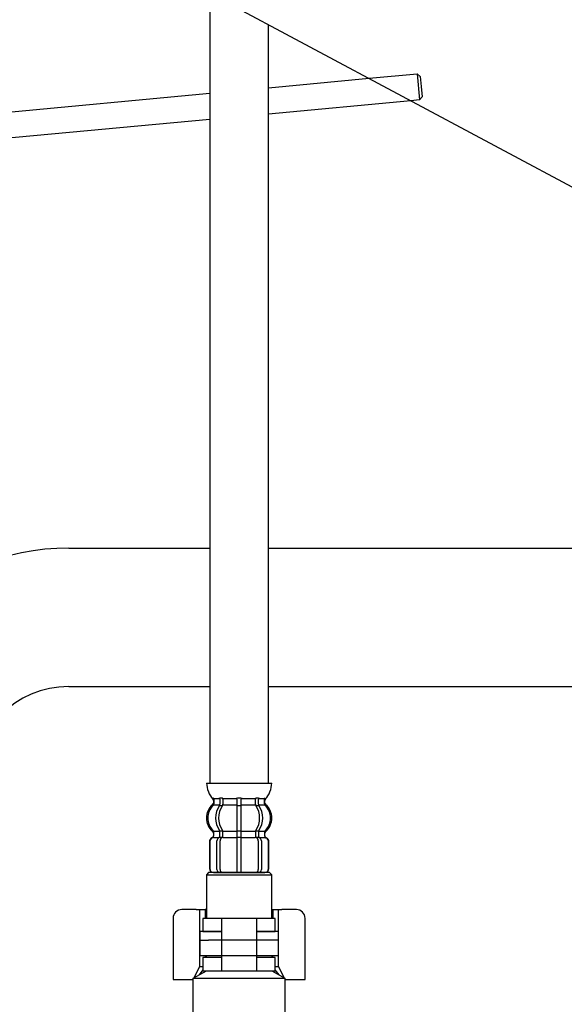
# Model space of a CAD drawing. Units: inches. Extents: x 2 to 422, y 7 to 304.
# Drawn here: x 266 to 278, y 148 to 170 of the extents above; entities that cross this region are included whole.
import ezdxf

# ---------------------------------------------------------------- set-up
doc = ezdxf.new("R2010")
doc.units = ezdxf.units.IN
doc.header["$MEASUREMENT"] = 0
doc.linetypes.add('SOLID', pattern=[0])
doc.layers.add('_O____$C$L3', color=7, linetype='SOLID')

msp = doc.modelspace()

# ---------------------------------------------------------------- linework, layer by layer
at = {"layer": '_O____$C$L3'}
for p, q in [((243.316, 185.08), (279.866, 165.53)), ((269.948, 170.835), (269.948, 152.731)), ((271.288, 152.731), (271.288, 170.118)), ((271.288, 168.67), (273.592, 168.886)), ((273.592, 168.886), (274.695, 168.989)), ((274.695, 168.989), (274.765, 168.931)), ((274.695, 168.989), (274.75, 168.391)), ((274.765, 168.931), (274.787, 168.696)), ((274.787, 168.696), (274.809, 168.461)), ((262.627, 167.862), (269.948, 168.545)), ((274.551, 168.373), (271.288, 168.068)), ((274.75, 168.391), (274.551, 168.373)), ((274.809, 168.461), (274.75, 168.391)), ((269.948, 167.943), (262.627, 167.259)), ((266.716, 158.117), (269.948, 158.117)), ((271.288, 158.117), (275.107, 158.117)), ((275.107, 158.117), (278.816, 158.117)), ((266.716, 154.942), (269.948, 154.942)), ((271.288, 154.942), (274.707, 154.942)), ((274.707, 154.942), (275.107, 154.942)), ((275.107, 154.942), (278.816, 154.942)), ((269.869, 152.731), (270.617, 152.731)), ((270.617, 152.731), (271.366, 152.731)), ((270.034, 152.381), (270.109, 152.381)), ((270.034, 152.366), (270.034, 152.253)), ((270.109, 152.381), (270.171, 152.381)), ((270.173, 152.366), (270.173, 152.247)), ((270.178, 152.391), (270.23, 152.391)), ((270.244, 152.381), (270.565, 152.381)), ((270.244, 152.366), (270.244, 152.247)), ((270.567, 152.366), (270.567, 152.231)), ((270.577, 152.391), (270.617, 152.391)), ((270.617, 152.391), (270.657, 152.391)), ((270.667, 152.231), (270.667, 152.366)), ((270.67, 152.381), (270.991, 152.381)), ((270.991, 152.247), (270.991, 152.366)), ((271.005, 152.391), (271.057, 152.391)), ((271.062, 152.247), (271.062, 152.366)), ((271.064, 152.381), (271.126, 152.381)), ((271.126, 152.381), (271.201, 152.381)), ((271.201, 152.253), (271.201, 152.366)), ((270.027, 152.332), (270.027, 152.275)), ((270.034, 152.231), (270.17, 152.231)), ((270.178, 152.221), (270.23, 152.221)), ((270.244, 152.231), (270.567, 152.231)), ((270.567, 152.231), (270.567, 151.631)), ((270.577, 152.221), (270.617, 152.221)), ((270.617, 152.221), (270.657, 152.221)), ((270.667, 152.231), (270.991, 152.231)), ((270.667, 151.631), (270.667, 152.231)), ((271.005, 152.221), (271.057, 152.221)), ((271.065, 152.231), (271.201, 152.231)), ((271.208, 152.275), (271.208, 152.332)), ((270.027, 151.587), (270.027, 151.522)), ((270.027, 151.481), (270.035, 151.481)), ((270.034, 151.481), (270.157, 151.481)), ((270.035, 151.631), (270.17, 151.631)), ((270.035, 151.522), (270.035, 151.61)), ((270.173, 151.517), (270.173, 151.616)), ((270.178, 151.641), (270.23, 151.641)), ((270.178, 151.491), (270.234, 151.491)), ((270.244, 151.631), (270.567, 151.631)), ((270.244, 151.481), (270.244, 151.616)), ((270.25, 151.481), (270.567, 151.481)), ((270.567, 151.631), (270.567, 151.481)), ((270.567, 151.481), (270.567, 150.681)), ((270.577, 151.641), (270.617, 151.641)), ((270.577, 151.491), (270.617, 151.491)), ((270.617, 151.641), (270.657, 151.641)), ((270.617, 151.491), (270.657, 151.491)), ((270.667, 151.631), (270.991, 151.631)), ((270.667, 151.481), (270.667, 151.631)), ((270.667, 150.681), (270.667, 151.481)), ((270.667, 151.481), (270.985, 151.481)), ((270.991, 151.616), (270.991, 151.481)), ((271.001, 151.491), (271.057, 151.491)), ((271.005, 151.641), (271.057, 151.641)), ((271.062, 151.616), (271.062, 151.517)), ((271.065, 151.631), (271.2, 151.631)), ((271.077, 151.481), (271.201, 151.481)), ((271.2, 151.61), (271.2, 151.522)), ((271.2, 151.481), (271.208, 151.481)), ((271.208, 151.522), (271.208, 151.587)), ((269.937, 151.391), (269.937, 150.771)), ((269.944, 151.391), (269.944, 150.771)), ((270.109, 150.751), (270.109, 151.411)), ((270.18, 150.751), (270.18, 151.411)), ((271.055, 151.411), (271.055, 150.751)), ((271.126, 151.411), (271.126, 150.751)), ((271.291, 150.771), (271.291, 151.391)), ((271.298, 150.771), (271.298, 151.391)), ((269.916, 150.681), (269.866, 150.631)), ((269.866, 150.631), (271.366, 150.631)), ((269.866, 150.631), (269.866, 149.631)), ((271.316, 150.681), (269.916, 150.681)), ((270.027, 150.681), (270.051, 150.681)), ((270.051, 150.681), (270.179, 150.681)), ((270.179, 150.681), (271.056, 150.681)), ((270.251, 150.681), (270.339, 150.681)), ((271.056, 150.681), (271.184, 150.681)), ((271.184, 150.681), (271.208, 150.681)), ((271.366, 150.631), (271.316, 150.681)), ((271.366, 149.631), (271.366, 150.631)), ((269.104, 149.631), (269.104, 148.231)), ((269.633, 149.831), (269.304, 149.831)), ((269.633, 149.831), (269.841, 149.831)), ((269.712, 149.831), (269.712, 148.531)), ((269.786, 149.631), (269.786, 149.331)), ((270.216, 149.631), (269.786, 149.631)), ((269.841, 149.831), (269.841, 149.631)), ((269.866, 149.831), (269.841, 149.831)), ((271.016, 149.631), (270.216, 149.631)), ((270.216, 149.631), (270.216, 148.731)), ((271.446, 149.631), (271.016, 149.631)), ((271.016, 149.631), (271.016, 148.431)), ((271.366, 149.831), (271.391, 149.831)), ((271.391, 149.831), (271.391, 149.631)), ((271.391, 149.831), (271.599, 149.831)), ((271.446, 149.331), (271.446, 149.631)), ((271.519, 148.531), (271.519, 149.831)), ((271.928, 149.831), (271.599, 149.831)), ((272.128, 148.231), (272.128, 149.631)), ((269.716, 149.331), (269.716, 149.131)), ((270.212, 149.331), (269.716, 149.331)), ((269.786, 149.331), (270.216, 149.331)), ((271.516, 149.331), (271.012, 149.331)), ((271.016, 149.331), (271.446, 149.331)), ((271.516, 149.131), (271.516, 149.331)), ((269.716, 149.131), (269.916, 149.131)), ((269.716, 149.131), (269.716, 148.781)), ((271.516, 149.131), (269.916, 149.131)), ((271.516, 148.781), (271.516, 149.131)), ((269.716, 148.781), (269.866, 148.781)), ((269.786, 148.731), (269.786, 148.431)), ((270.216, 148.731), (269.786, 148.731)), ((269.841, 148.781), (269.841, 148.731)), ((269.866, 148.781), (271.516, 148.781)), ((269.866, 148.724), (269.866, 148.781)), ((270.216, 148.731), (270.216, 148.431)), ((271.446, 148.731), (271.016, 148.731)), ((271.366, 148.781), (271.366, 148.724)), ((271.391, 148.731), (271.391, 148.781)), ((271.446, 148.431), (271.446, 148.731)), ((269.712, 148.531), (269.576, 148.264)), ((269.712, 148.531), (269.786, 148.531)), ((271.446, 148.531), (271.519, 148.531)), ((271.656, 148.264), (271.519, 148.531)), ((269.566, 148.258), (269.866, 148.431)), ((269.786, 148.455), (269.698, 148.335)), ((269.786, 148.431), (270.216, 148.431)), ((270.216, 148.431), (271.016, 148.431)), ((271.016, 148.431), (271.446, 148.431)), ((271.366, 148.431), (271.666, 148.258)), ((271.533, 148.335), (271.446, 148.455)), ((269.104, 148.231), (269.559, 148.231)), ((269.566, 148.244), (269.559, 148.231)), ((269.559, 148.231), (269.566, 148.231)), ((269.566, 148.258), (271.666, 148.258)), ((269.566, 146.731), (269.566, 148.258)), ((271.666, 148.258), (271.666, 146.731)), ((271.672, 148.231), (271.666, 148.244)), ((271.666, 148.231), (272.128, 148.231))]:
    msp.add_line(p, q, dxfattribs=at)
for centre, radius, start, end in [((266.716, 152.73, 0), 5.388, 90, 180), ((266.716, 152.73, 0), 2.212, 90, 180), ((270.459, 152.754), 0.59, 182.1671, 221.6831), ((270.776, 152.754), 0.59, 318.3169, 357.8329), ((269.977, 152.332), 0.05, 0, 35.7393), ((270.021, 152.381), 0.01, 22.0737, 90), ((269.984, 152.366), 0.05, 0, 22.0737), ((270.123, 152.366), 0.05, 17.496, 32.9514), ((270.123, 152.366), 0.05, 0, 17.496), ((270.194, 152.366), 0.05, 0, 32.9514), ((270.517, 152.366), 0.05, 17.496, 32.9514), ((270.517, 152.366), 0.05, 0, 17.496), ((270.717, 152.366), 0.05, 162.504, 180), ((270.717, 152.366), 0.05, 147.0486, 162.504), ((271.041, 152.366), 0.05, 147.0486, 180), ((271.112, 152.366), 0.05, 162.504, 180), ((271.112, 152.366), 0.05, 147.0486, 162.504), ((271.251, 152.366), 0.05, 157.9263, 180), ((271.214, 152.381), 0.01, 90, 157.9263), ((271.258, 152.332), 0.05, 144.2607, 180), ((270.267, 151.931), 0.4, 130.1286, 180), ((270.299, 151.931), 0.4, 134.4214, 225.6402), ((269.977, 152.275), 0.05, 310.1286, 0), ((269.984, 152.253), 0.05, 314.4214, 0), ((270.595, 151.931), 0.518, 146.2456, 213.7544), ((270.666, 151.931), 0.518, 146.2456, 213.7544), ((270.123, 152.247), 0.05, 326.2456, 341.8773), ((270.123, 152.247), 0.05, 341.8773, 0), ((270.194, 152.247), 0.05, 326.2456, 0), ((271.041, 152.247), 0.05, 180, 213.7544), ((270.569, 151.931), 0.518, 326.2456, 33.7544), ((271.112, 152.247), 0.05, 180, 198.1227), ((271.112, 152.247), 0.05, 198.1227, 213.7544), ((270.64, 151.931), 0.518, 326.2456, 33.7544), ((271.251, 152.253), 0.05, 180, 225.5786), ((271.258, 152.275), 0.05, 180, 229.8714), ((270.936, 151.931), 0.4, 314.3598, 45.5786), ((270.968, 151.931), 0.4, 0, 49.8714), ((270.267, 151.931), 0.4, 180, 229.8714), ((270.968, 151.931), 0.4, 310.1286, 0), ((270.027, 151.391), 0.09, 110.9248, 180), ((270.034, 151.391), 0.09, 110.7733, 180), ((269.977, 151.522), 0.05, 290.9248, 0), ((269.985, 151.522), 0.05, 290.7733, 0), ((269.977, 151.587), 0.05, 0, 49.8714), ((269.985, 151.61), 0.05, 0, 45.6402), ((270.179, 151.411), 0.07, 117.9071, 180), ((270.123, 151.517), 0.05, 297.9071, 313.8713), ((270.123, 151.517), 0.05, 313.8713, 0), ((270.123, 151.616), 0.05, 18.1227, 33.7544), ((270.123, 151.616), 0.05, 0, 18.1227), ((270.18, 151.473), 0.0183, 95.871, 120.9917), ((270.25, 151.411), 0.07, 95.0524, 180), ((270.232, 151.48), 0.0119, 43.2267, 78.73), ((270.194, 151.616), 0.05, 0, 33.7544), ((270.25, 151.411), 0.07, 90, 95.0524), ((270.985, 151.411), 0.07, 84.9476, 90), ((271.041, 151.616), 0.05, 146.2456, 180), ((270.985, 151.411), 0.07, 0, 84.9476), ((271.003, 151.48), 0.0119, 101.27, 136.7733), ((271.055, 151.473), 0.0183, 59.0083, 84.129), ((271.112, 151.616), 0.05, 161.8773, 180), ((271.112, 151.517), 0.05, 180, 226.1287), ((271.112, 151.616), 0.05, 146.2456, 161.8773), ((271.112, 151.517), 0.05, 226.1287, 242.0929), ((271.056, 151.411), 0.07, 0, 62.0929), ((271.25, 151.61), 0.05, 134.3598, 180), ((271.25, 151.522), 0.05, 180, 249.2267), ((271.258, 151.587), 0.05, 130.1286, 180), ((271.258, 151.522), 0.05, 180, 249.0752), ((271.201, 151.391), 0.09, 0, 69.2267), ((271.208, 151.391), 0.09, 0, 69.0752), ((270.027, 150.771), 0.09, 180, 270), ((270.034, 150.771), 0.09, 180, 270), ((271.201, 150.771), 0.09, 270, 0), ((271.208, 150.771), 0.09, 270, 0), ((270.179, 150.751), 0.07, 180, 270), ((270.25, 150.751), 0.07, 180, 270), ((270.985, 150.751), 0.07, 270, 0), ((271.056, 150.751), 0.07, 270, 0), ((269.304, 149.631), 0.2, 90, 180), ((271.928, 149.631), 0.2, 0, 90)]:
    msp.add_arc(centre, radius, start, end, dxfattribs=at)

doc.saveas('drawing.dxf')
